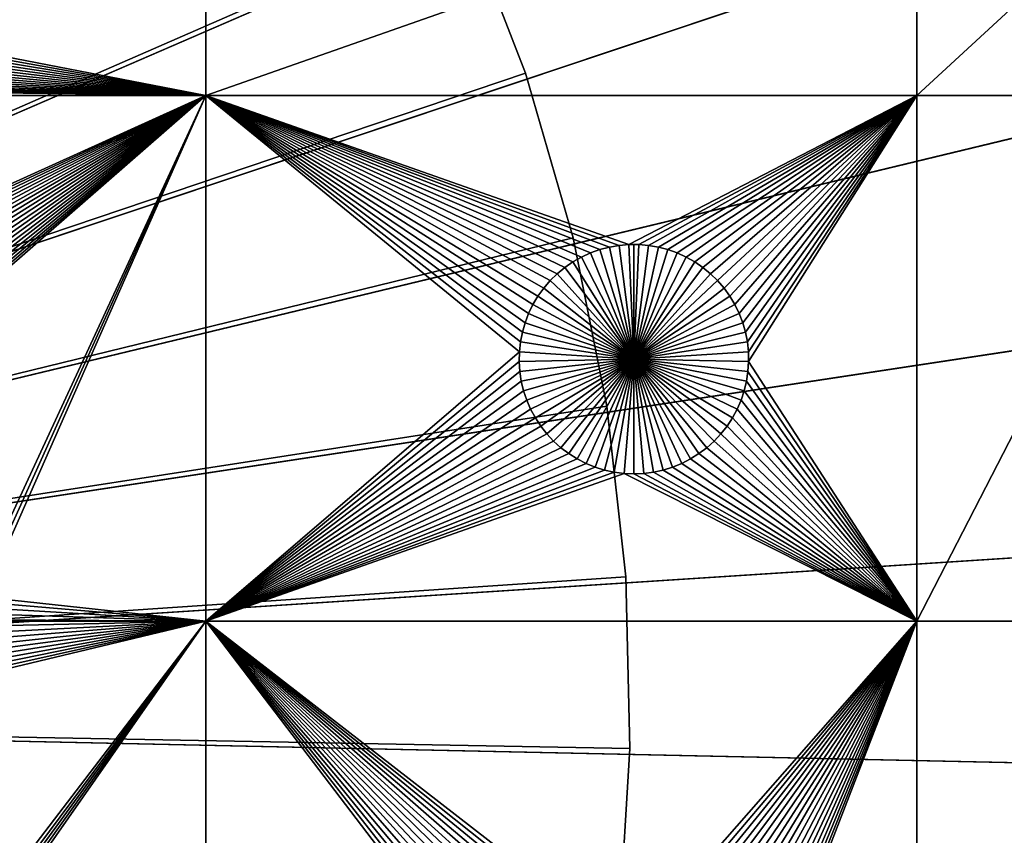
# Model space of a CAD drawing. Extents: x -150 to 150, y -150 to 150.
# Drawn here: x 40 to 69, y -4 to 20 of the extents above; entities that cross this region are included whole.
import ezdxf

# ---------------------------------------------------------------- set-up
doc = ezdxf.new("R2010")
doc.units = 0
doc.header["$MEASUREMENT"] = 0
for name, color, linetype in [('L1', 7, 'Continuous'), ('L2', 7, 'Continuous'), ('L3', 7, 'Continuous'), ('L4', 7, 'Continuous')]:
    doc.layers.add(name, color=color, linetype=linetype)

msp = doc.modelspace()

# ---------------------------------------------------------------- linework, layer by layer
at = {"layer": 'L1', "color": 250}
for points in [[(0, 0, 4.3), (50.04631, 122.685, 4.3), (39.31445, 126.5331, 4.3)], [(60.40764, 117.9287, 4.3), (50.04631, 122.685, 4.3), (0, 0, 4.3)], [(0, 0, 4.3), (70.32173, 112.2992, 4.3), (60.40764, 117.9287, 4.3)], [(0, 0, 4.3), (79.71518, 105.8383, 4.3), (70.32173, 112.2992, 4.3)], [(88.51846, 98.59377, 4.3), (79.71518, 105.8383, 4.3), (0, 0, 4.3)], [(0, 0, 4.3), (96.66637, 90.61933, 4.3), (88.51846, 98.59377, 4.3)], [(0, 0, 4.3), (104.0986, 81.97396, 4.3), (96.66637, 90.61933, 4.3)], [(110.7601, 72.72169, 4.3), (104.0986, 81.97396, 4.3), (0, 0, 4.3)], [(0, 0, 4.3), (116.6016, 62.93102, 4.3), (110.7601, 72.72169, 4.3)], [(0, 0, 4.3), (121.5798, 52.67442, 4.3), (116.6016, 62.93102, 4.3)], [(125.6579, 42.02785, 4.3), (121.5798, 52.67442, 4.3), (0, 0, 4.3)], [(0, 0, 4.3), (128.8057, 31.07011, 4.3), (125.6579, 42.02785, 4.3)], [(0, 0, 4.3), (130.9998, 19.88234, 4.3), (128.8057, 31.07011, 4.3)], [(45.65876, 25.16888, 2), (45.65876, 17.90996, 2), (33.6982, 20.22511, 2)], [(66.32403, 25.16888, 2), (66.32403, 17.90996, 2), (45.65876, 17.90996, 2)], [(66.32403, 25.16888, 2), (45.65876, 17.90996, 2), (45.65876, 25.16888, 2)], [(74.19402, 25.16888, 2), (74.19402, 17.90996, 2), (66.32403, 17.90996, 2)], [(74.19402, 25.16888, 2), (66.32403, 17.90996, 2), (66.32403, 25.16888, 2)], [(45.65876, 17.90996, 2), (33.69065, 19.87443, 2), (33.70197, 20.04961, 2)], [(45.65876, 17.90996, 2), (33.70197, 20.04961, 2), (33.6982, 20.22511, 2)], [(132.224, 8.547369, 4.3), (130.9998, 19.88234, 4.3), (0, 0, 4.3)], [(45.65876, 17.90996, 2), (33.66431, 19.70087, 2), (33.69065, 19.87443, 2)], [(45.65876, 17.90996, 2), (33.56747, 19.36375, 2), (33.62315, 19.53023, 2)], [(33.62315, 19.53023, 2), (33.66431, 19.70087, 2), (45.65876, 17.90996, 2)], [(45.65876, 17.90996, 2), (33.4143, 19.04819, 2), (33.49768, 19.20267, 2)], [(33.49768, 19.20267, 2), (33.56747, 19.36375, 2), (45.65876, 17.90996, 2)], [(33.20936, 18.76353, 2), (33.31796, 18.90145, 2), (45.65876, 17.90996, 2)], [(45.65876, 17.90996, 2), (33.31796, 18.90145, 2), (33.4143, 19.04819, 2)], [(45.65876, 17.90996, 2), (32.95868, 18.51819, 2), (33.0893, 18.63546, 2)], [(45.65876, 17.90996, 2), (33.0893, 18.63546, 2), (33.20936, 18.76353, 2)], [(45.65876, 17.90996, 2), (32.51344, 18.23938, 2), (32.66967, 18.31941, 2)], [(45.65876, 17.90996, 2), (32.66967, 18.31941, 2), (32.81846, 18.41258, 2)], [(32.81846, 18.41258, 2), (32.95868, 18.51819, 2), (45.65876, 17.90996, 2)], [(31.47004, 17.90996, 2), (32.01176, 18.08351, 2), (45.65876, 17.90996, 2)], [(45.65876, 17.90996, 2), (32.01176, 18.08351, 2), (32.18326, 18.12099, 2)], [(45.65876, 17.90996, 2), (32.18326, 18.12099, 2), (32.35089, 18.17307, 2)], [(32.35089, 18.17307, 2), (32.51344, 18.23938, 2), (45.65876, 17.90996, 2)], [(36.10023, 13.58124, 2), (31.47004, 17.90996, 2), (45.65876, 17.90996, 2)], [(36.10023, 13.58124, 2), (45.65876, 17.90996, 2), (36.26996, 13.53641, 2)], [(36.26996, 13.53641, 2), (45.65876, 17.90996, 2), (36.4352, 13.47716, 2)], [(45.65876, 17.90996, 2), (36.59474, 13.40393, 2), (36.4352, 13.47716, 2)], [(45.65876, 17.90996, 2), (36.74739, 13.31725, 2), (36.59474, 13.40393, 2)], [(36.89202, 13.21777, 2), (36.74739, 13.31725, 2), (45.65876, 17.90996, 2)], [(37.02757, 13.10622, 2), (36.89202, 13.21777, 2), (45.65876, 17.90996, 2)], [(45.65876, 17.90996, 2), (37.15303, 12.98344, 2), (37.02757, 13.10622, 2)], [(45.65876, 17.90996, 2), (37.26747, 12.85032, 2), (37.15303, 12.98344, 2)], [(37.37003, 12.70786, 2), (37.26747, 12.85032, 2), (45.65876, 17.90996, 2)], [(45.65876, 17.90996, 2), (37.45998, 12.55711, 2), (37.37003, 12.70786, 2)], [(45.65876, 17.90996, 2), (37.53663, 12.39918, 2), (37.45998, 12.55711, 2)], [(37.59942, 12.23526, 2), (37.53663, 12.39918, 2), (45.65876, 17.90996, 2)], [(39.02885, 3.616828, 2), (37.56979, 10.85838, 2), (45.65876, 17.90996, 2)], [(45.65876, 17.90996, 2), (37.56979, 10.85838, 2), (37.62547, 11.02486, 2)], [(45.65876, 17.90996, 2), (37.64789, 12.06654, 2), (37.59942, 12.23526, 2)], [(45.65876, 17.90996, 2), (37.62547, 11.02486, 2), (37.66663, 11.19551, 2)], [(45.65876, 17.90996, 2), (37.68167, 11.89427, 2), (37.64789, 12.06654, 2)], [(37.66663, 11.19551, 2), (37.69298, 11.36906, 2), (45.65876, 17.90996, 2)], [(37.70052, 11.71974, 2), (37.68167, 11.89427, 2), (45.65876, 17.90996, 2)], [(45.65876, 17.90996, 2), (37.69298, 11.36906, 2), (37.7043, 11.54424, 2)], [(45.65876, 17.90996, 2), (37.7043, 11.54424, 2), (37.70052, 11.71974, 2)], [(45.65876, 17.90996, 2), (39.13142, 3.474367, 2), (39.02885, 3.616828, 2)], [(45.65876, 17.90996, 2), (39.22136, 3.323617, 2), (39.13142, 3.474367, 2)], [(45.65876, 2.626644, 2), (39.22136, 3.323617, 2), (45.65876, 17.90996, 2)], [(55.67017, 12.5265, 2), (55.48307, 12.30886, 2), (45.65876, 17.90996, 2)], [(57.39145, 13.50388, 2), (57.11395, 13.43059, 2), (45.65876, 17.90996, 2)], [(55.043, 11.57127, 2), (54.94034, 11.30325, 2), (45.65876, 17.90996, 2)], [(45.65876, 17.90996, 2), (54.94034, 11.30325, 2), (54.86109, 11.0274, 2)], [(54.86109, 11.0274, 2), (54.80586, 10.74576, 2), (45.65876, 17.90996, 2)], [(45.65876, 17.90996, 2), (54.80586, 10.74576, 2), (54.77504, 10.46041, 2)], [(45.65876, 17.90996, 2), (54.77504, 10.46041, 2), (45.65876, 2.626644, 2)], [(55.48307, 12.30886, 2), (55.31538, 12.07594, 2), (45.65876, 17.90996, 2)], [(45.65876, 17.90996, 2), (55.31538, 12.07594, 2), (55.16832, 11.82947, 2)], [(45.65876, 17.90996, 2), (55.16832, 11.82947, 2), (55.043, 11.57127, 2)], [(66.32403, 17.90996, 2), (57.96015, 13.57772, 2), (45.65876, 17.90996, 2)], [(45.65876, 17.90996, 2), (57.96015, 13.57772, 2), (57.67421, 13.55304, 2)], [(45.65876, 17.90996, 2), (57.67421, 13.55304, 2), (57.39145, 13.50388, 2)], [(57.11395, 13.43059, 2), (56.84379, 13.33372, 2), (45.65876, 17.90996, 2)], [(45.65876, 17.90996, 2), (56.84379, 13.33372, 2), (56.58295, 13.21399, 2)], [(45.65876, 17.90996, 2), (56.58295, 13.21399, 2), (56.33337, 13.07227, 2)], [(56.33337, 13.07227, 2), (56.0969, 12.90962, 2), (45.65876, 17.90996, 2)], [(45.65876, 17.90996, 2), (56.0969, 12.90962, 2), (55.87529, 12.72725, 2)], [(45.65876, 17.90996, 2), (55.87529, 12.72725, 2), (55.67017, 12.5265, 2)], [(66.32403, 17.90996, 2), (58.24716, 13.57772, 2), (57.96015, 13.57772, 2)], [(58.53311, 13.55304, 2), (58.24716, 13.57772, 2), (66.32403, 17.90996, 2)], [(66.32403, 17.90996, 2), (58.81587, 13.50388, 2), (58.53311, 13.55304, 2)], [(66.32403, 17.90996, 2), (59.09336, 13.43059, 2), (58.81587, 13.50388, 2)], [(59.36353, 13.33372, 2), (59.09336, 13.43059, 2), (66.32403, 17.90996, 2)], [(66.32403, 17.90996, 2), (59.62436, 13.21399, 2), (59.36353, 13.33372, 2)], [(66.32403, 17.90996, 2), (59.87394, 13.07227, 2), (59.62436, 13.21399, 2)], [(60.11041, 12.90962, 2), (59.87394, 13.07227, 2), (66.32403, 17.90996, 2)], [(60.11041, 12.90962, 2), (66.32403, 17.90996, 2), (60.33203, 12.72725, 2)], [(60.33203, 12.72725, 2), (66.32403, 17.90996, 2), (60.53714, 12.5265, 2)], [(66.32403, 17.90996, 2), (60.72424, 12.30886, 2), (60.53714, 12.5265, 2)], [(66.32403, 17.90996, 2), (60.89194, 12.07594, 2), (60.72424, 12.30886, 2)], [(61.03899, 11.82947, 2), (60.89194, 12.07594, 2), (66.32403, 17.90996, 2)], [(66.32403, 17.90996, 2), (61.16432, 11.57127, 2), (61.03899, 11.82947, 2)], [(66.32403, 17.90996, 2), (61.26698, 11.30325, 2), (61.16432, 11.57127, 2)], [(66.32403, 17.90996, 2), (61.34622, 11.0274, 2), (61.26698, 11.30325, 2)], [(61.40145, 10.74576, 2), (61.34622, 11.0274, 2), (66.32403, 17.90996, 2)], [(66.32403, 17.90996, 2), (61.43227, 10.46041, 2), (61.40145, 10.74576, 2)], [(66.32403, 17.90996, 2), (61.43845, 10.17347, 2), (61.43227, 10.46041, 2)], [(66.32403, 17.90996, 2), (66.32403, 2.626644, 2), (61.43845, 10.17347, 2)], [(74.19402, 17.90996, 2), (74.19402, 2.626644, 2), (66.32403, 2.626644, 2)], [(74.19402, 17.90996, 2), (66.32403, 2.626644, 2), (66.32403, 17.90996, 2)], [(57.39145, 13.50388, 2), (57.39145, 13.50388, -3), (57.11395, 13.43059, -3)], [(57.39145, 13.50388, 2), (57.11395, 13.43059, -3), (57.11395, 13.43059, 2)], [(57.11395, 13.43059, -3), (57.39145, 13.50388, -3), (58.10366, 10.24524, -3)], [(57.67421, 13.55304, 2), (57.67421, 13.55304, -3), (57.39145, 13.50388, -3)], [(57.67421, 13.55304, 2), (57.39145, 13.50388, -3), (57.39145, 13.50388, 2)], [(58.10366, 10.24524, -3), (57.39145, 13.50388, -3), (57.67421, 13.55304, -3)], [(57.96015, 13.57772, 2), (57.96015, 13.57772, -3), (57.67421, 13.55304, -3)], [(57.96015, 13.57772, 2), (57.67421, 13.55304, -3), (57.67421, 13.55304, 2)], [(58.10366, 10.24524, -3), (57.67421, 13.55304, -3), (57.96015, 13.57772, -3)], [(58.10366, 13.58081, -3), (57.96015, 13.57772, -3), (57.96015, 13.57772, 2)], [(58.24716, 13.57772, 2), (58.10366, 13.58081, -3), (57.96015, 13.57772, 2)], [(58.10366, 13.58081, -3), (58.10366, 10.24524, -3), (57.96015, 13.57772, -3)], [(58.24716, 13.57772, 2), (58.24716, 13.57772, -3), (58.10366, 13.58081, -3)], [(58.10366, 13.58081, -3), (58.24716, 13.57772, -3), (58.10366, 10.24524, -3)], [(58.24716, 13.57772, -3), (58.53311, 13.55304, -3), (58.10366, 10.24524, -3)], [(58.10366, 10.24524, -3), (58.53311, 13.55304, -3), (58.81587, 13.50388, -3)], [(58.10366, 10.24524, -3), (58.81587, 13.50388, -3), (59.09336, 13.43059, -3)], [(58.53311, 13.55304, 2), (58.53311, 13.55304, -3), (58.24716, 13.57772, -3)], [(58.53311, 13.55304, 2), (58.24716, 13.57772, -3), (58.24716, 13.57772, 2)], [(58.81587, 13.50388, 2), (58.81587, 13.50388, -3), (58.53311, 13.55304, -3)], [(58.81587, 13.50388, 2), (58.53311, 13.55304, -3), (58.53311, 13.55304, 2)], [(59.09336, 13.43059, 2), (59.09336, 13.43059, -3), (58.81587, 13.50388, -3)], [(59.09336, 13.43059, 2), (58.81587, 13.50388, -3), (58.81587, 13.50388, 2)], [(56.58295, 13.21399, 2), (56.58295, 13.21399, -3), (56.33337, 13.07227, -3)], [(56.58295, 13.21399, 2), (56.33337, 13.07227, -3), (56.33337, 13.07227, 2)], [(56.33337, 13.07227, -3), (56.58295, 13.21399, -3), (58.10366, 10.24524, -3)], [(56.84379, 13.33372, 2), (56.84379, 13.33372, -3), (56.58295, 13.21399, -3)], [(56.84379, 13.33372, 2), (56.58295, 13.21399, -3), (56.58295, 13.21399, 2)], [(58.10366, 10.24524, -3), (56.58295, 13.21399, -3), (56.84379, 13.33372, -3)], [(57.11395, 13.43059, 2), (57.11395, 13.43059, -3), (56.84379, 13.33372, -3)], [(57.11395, 13.43059, 2), (56.84379, 13.33372, -3), (56.84379, 13.33372, 2)], [(58.10366, 10.24524, -3), (56.84379, 13.33372, -3), (57.11395, 13.43059, -3)], [(59.09336, 13.43059, -3), (59.36353, 13.33372, -3), (58.10366, 10.24524, -3)], [(58.10366, 10.24524, -3), (59.36353, 13.33372, -3), (59.62436, 13.21399, -3)], [(58.10366, 10.24524, -3), (59.62436, 13.21399, -3), (59.87394, 13.07227, -3)], [(59.36353, 13.33372, 2), (59.36353, 13.33372, -3), (59.09336, 13.43059, -3)], [(59.36353, 13.33372, 2), (59.09336, 13.43059, -3), (59.09336, 13.43059, 2)], [(59.62436, 13.21399, 2), (59.62436, 13.21399, -3), (59.36353, 13.33372, -3)], [(59.62436, 13.21399, 2), (59.36353, 13.33372, -3), (59.36353, 13.33372, 2)], [(59.87394, 13.07227, 2), (59.87394, 13.07227, -3), (59.62436, 13.21399, -3)], [(59.87394, 13.07227, 2), (59.62436, 13.21399, -3), (59.62436, 13.21399, 2)], [(56.0969, 12.90962, 2), (56.0969, 12.90962, -3), (55.87529, 12.72725, -3)], [(56.0969, 12.90962, 2), (55.87529, 12.72725, -3), (55.87529, 12.72725, 2)], [(58.10366, 10.24524, -3), (55.87529, 12.72725, -3), (56.0969, 12.90962, -3)], [(56.33337, 13.07227, 2), (56.33337, 13.07227, -3), (56.0969, 12.90962, -3)], [(56.33337, 13.07227, 2), (56.0969, 12.90962, -3), (56.0969, 12.90962, 2)], [(58.10366, 10.24524, -3), (56.0969, 12.90962, -3), (56.33337, 13.07227, -3)], [(59.87394, 13.07227, -3), (60.11041, 12.90962, -3), (58.10366, 10.24524, -3)], [(58.10366, 10.24524, -3), (60.11041, 12.90962, -3), (60.33203, 12.72725, -3)], [(60.11041, 12.90962, 2), (60.11041, 12.90962, -3), (59.87394, 13.07227, -3)], [(60.11041, 12.90962, 2), (59.87394, 13.07227, -3), (59.87394, 13.07227, 2)], [(60.33203, 12.72725, 2), (60.33203, 12.72725, -3), (60.11041, 12.90962, -3)], [(60.33203, 12.72725, 2), (60.11041, 12.90962, -3), (60.11041, 12.90962, 2)], [(55.87529, 12.72725, 2), (55.87529, 12.72725, -3), (55.67017, 12.5265, -3)], [(55.87529, 12.72725, 2), (55.67017, 12.5265, -3), (55.67017, 12.5265, 2)], [(55.67017, 12.5265, -3), (55.87529, 12.72725, -3), (58.10366, 10.24524, -3)], [(58.10366, 10.24524, -3), (60.33203, 12.72725, -3), (60.53714, 12.5265, -3)], [(60.53714, 12.5265, 2), (60.53714, 12.5265, -3), (60.33203, 12.72725, -3)], [(60.53714, 12.5265, 2), (60.33203, 12.72725, -3), (60.33203, 12.72725, 2)], [(55.48307, 12.30886, 2), (55.48307, 12.30886, -3), (55.31538, 12.07594, -3)], [(55.48307, 12.30886, 2), (55.31538, 12.07594, -3), (55.31538, 12.07594, 2)], [(58.10366, 10.24524, -3), (55.31538, 12.07594, -3), (55.48307, 12.30886, -3)], [(55.67017, 12.5265, 2), (55.67017, 12.5265, -3), (55.48307, 12.30886, -3)], [(55.67017, 12.5265, 2), (55.48307, 12.30886, -3), (55.48307, 12.30886, 2)], [(58.10366, 10.24524, -3), (55.48307, 12.30886, -3), (55.67017, 12.5265, -3)], [(60.53714, 12.5265, -3), (60.72424, 12.30886, -3), (58.10366, 10.24524, -3)], [(58.10366, 10.24524, -3), (60.72424, 12.30886, -3), (60.89194, 12.07594, -3)], [(60.72424, 12.30886, 2), (60.72424, 12.30886, -3), (60.53714, 12.5265, -3)], [(60.72424, 12.30886, 2), (60.53714, 12.5265, -3), (60.53714, 12.5265, 2)], [(60.89194, 12.07594, 2), (60.89194, 12.07594, -3), (60.72424, 12.30886, -3)], [(60.89194, 12.07594, 2), (60.72424, 12.30886, -3), (60.72424, 12.30886, 2)], [(55.31538, 12.07594, 2), (55.31538, 12.07594, -3), (55.16832, 11.82947, -3)], [(55.31538, 12.07594, 2), (55.16832, 11.82947, -3), (55.16832, 11.82947, 2)], [(55.16832, 11.82947, -3), (55.31538, 12.07594, -3), (58.10366, 10.24524, -3)], [(58.10366, 10.24524, -3), (60.89194, 12.07594, -3), (61.03899, 11.82947, -3)], [(61.03899, 11.82947, 2), (61.03899, 11.82947, -3), (60.89194, 12.07594, -3)], [(61.03899, 11.82947, 2), (60.89194, 12.07594, -3), (60.89194, 12.07594, 2)], [(55.16832, 11.82947, 2), (55.16832, 11.82947, -3), (55.043, 11.57127, -3)], [(55.16832, 11.82947, 2), (55.043, 11.57127, -3), (55.043, 11.57127, 2)], [(58.10366, 10.24524, -3), (55.043, 11.57127, -3), (55.16832, 11.82947, -3)], [(61.03899, 11.82947, -3), (61.16432, 11.57127, -3), (58.10366, 10.24524, -3)], [(61.16432, 11.57127, 2), (61.16432, 11.57127, -3), (61.03899, 11.82947, -3)], [(61.16432, 11.57127, 2), (61.03899, 11.82947, -3), (61.03899, 11.82947, 2)], [(55.043, 11.57127, 2), (55.043, 11.57127, -3), (54.94034, 11.30325, -3)], [(55.043, 11.57127, 2), (54.94034, 11.30325, -3), (54.94034, 11.30325, 2)], [(58.10366, 10.24524, -3), (54.94034, 11.30325, -3), (55.043, 11.57127, -3)], [(58.10366, 10.24524, -3), (61.16432, 11.57127, -3), (61.26698, 11.30325, -3)], [(61.26698, 11.30325, 2), (61.26698, 11.30325, -3), (61.16432, 11.57127, -3)], [(61.26698, 11.30325, 2), (61.16432, 11.57127, -3), (61.16432, 11.57127, 2)], [(54.94034, 11.30325, 2), (54.94034, 11.30325, -3), (54.86109, 11.0274, -3)], [(54.94034, 11.30325, 2), (54.86109, 11.0274, -3), (54.86109, 11.0274, 2)], [(54.86109, 11.0274, -3), (54.94034, 11.30325, -3), (58.10366, 10.24524, -3)], [(58.10366, 10.24524, -3), (61.26698, 11.30325, -3), (61.34622, 11.0274, -3)], [(61.34622, 11.0274, 2), (61.34622, 11.0274, -3), (61.26698, 11.30325, -3)], [(61.34622, 11.0274, 2), (61.26698, 11.30325, -3), (61.26698, 11.30325, 2)], [(54.86109, 11.0274, 2), (54.86109, 11.0274, -3), (54.80586, 10.74576, -3)], [(54.86109, 11.0274, 2), (54.80586, 10.74576, -3), (54.80586, 10.74576, 2)], [(58.10366, 10.24524, -3), (54.80586, 10.74576, -3), (54.86109, 11.0274, -3)], [(61.34622, 11.0274, -3), (61.40145, 10.74576, -3), (58.10366, 10.24524, -3)], [(61.40145, 10.74576, 2), (61.40145, 10.74576, -3), (61.34622, 11.0274, -3)], [(61.40145, 10.74576, 2), (61.34622, 11.0274, -3), (61.34622, 11.0274, 2)], [(54.80586, 10.74576, 2), (54.80586, 10.74576, -3), (54.77504, 10.46041, -3)], [(54.80586, 10.74576, 2), (54.77504, 10.46041, -3), (54.77504, 10.46041, 2)], [(58.10366, 10.24524, -3), (54.77504, 10.46041, -3), (54.80586, 10.74576, -3)], [(58.10366, 10.24524, -3), (61.40145, 10.74576, -3), (61.43227, 10.46041, -3)], [(61.43227, 10.46041, 2), (61.43227, 10.46041, -3), (61.40145, 10.74576, -3)], [(61.43227, 10.46041, 2), (61.40145, 10.74576, -3), (61.40145, 10.74576, 2)], [(45.65876, 2.626644, 2), (54.77504, 10.46041, 2), (54.76887, 10.17347, 2)], [(54.77504, 10.46041, 2), (54.77504, 10.46041, -3), (54.76887, 10.17347, -3)], [(54.77504, 10.46041, 2), (54.76887, 10.17347, -3), (54.76887, 10.17347, 2)], [(54.76887, 10.17347, -3), (54.77504, 10.46041, -3), (58.10366, 10.24524, -3)], [(58.10366, 10.24524, -3), (61.43227, 10.46041, -3), (61.43845, 10.17347, -3)], [(61.43845, 10.17347, 2), (61.43845, 10.17347, -3), (61.43227, 10.46041, -3)], [(61.43845, 10.17347, 2), (61.43227, 10.46041, -3), (61.43227, 10.46041, 2)], [(45.65876, 2.626644, 2), (54.76887, 10.17347, 2), (54.78738, 9.887065, 2)], [(58.10366, 10.24524, -3), (54.78738, 9.887065, -3), (54.76887, 10.17347, -3)], [(54.76887, 10.17347, 2), (54.76887, 10.17347, -3), (54.78738, 9.887065, -3)], [(54.76887, 10.17347, 2), (54.78738, 9.887065, -3), (54.78738, 9.887065, 2)], [(58.10366, 10.24524, -3), (54.83045, 9.603309, -3), (54.78738, 9.887065, -3)], [(54.89775, 9.324304, -3), (54.83045, 9.603309, -3), (58.10366, 10.24524, -3)], [(58.10366, 10.24524, -3), (54.98878, 9.052117, -3), (54.89775, 9.324304, -3)], [(58.10366, 10.24524, -3), (55.10288, 8.788764, -3), (54.98878, 9.052117, -3)], [(55.2392, 8.536195, -3), (55.10288, 8.788764, -3), (58.10366, 10.24524, -3)], [(58.10366, 10.24524, -3), (55.39672, 8.296279, -3), (55.2392, 8.536195, -3)], [(58.10366, 10.24524, -3), (55.57428, 8.070792, -3), (55.39672, 8.296279, -3)], [(55.77057, 7.861405, -3), (55.57428, 8.070792, -3), (58.10366, 10.24524, -3)], [(58.10366, 10.24524, -3), (55.98413, 7.669665, -3), (55.77057, 7.861405, -3)], [(58.10366, 10.24524, -3), (56.21339, 7.496995, -3), (55.98413, 7.669665, -3)], [(56.45664, 7.344672, -3), (56.21339, 7.496995, -3), (58.10366, 10.24524, -3)], [(58.10366, 10.24524, -3), (56.71208, 7.213824, -3), (56.45664, 7.344672, -3)], [(58.10366, 10.24524, -3), (56.97783, 7.105419, -3), (56.71208, 7.213824, -3)], [(57.25191, 7.020261, -3), (56.97783, 7.105419, -3), (58.10366, 10.24524, -3)], [(58.10366, 10.24524, -3), (57.5323, 6.958979, -3), (57.25191, 7.020261, -3)], [(58.10366, 10.24524, -3), (57.81692, 6.922027, -3), (57.5323, 6.958979, -3)], [(58.10366, 6.909679, -3), (57.81692, 6.922027, -3), (58.10366, 10.24524, -3)], [(58.9554, 7.020261, -3), (58.67502, 6.958979, -3), (58.10366, 10.24524, -3)], [(58.10366, 10.24524, -3), (58.67502, 6.958979, -3), (58.3904, 6.922027, -3)], [(58.10366, 10.24524, -3), (58.3904, 6.922027, -3), (58.10366, 6.909679, -3)], [(59.75068, 7.344672, -3), (59.49523, 7.213824, -3), (58.10366, 10.24524, -3)], [(58.10366, 10.24524, -3), (59.49523, 7.213824, -3), (59.22949, 7.105419, -3)], [(58.10366, 10.24524, -3), (59.22949, 7.105419, -3), (58.9554, 7.020261, -3)], [(60.43674, 7.861405, -3), (60.22318, 7.669665, -3), (58.10366, 10.24524, -3)], [(58.10366, 10.24524, -3), (60.22318, 7.669665, -3), (59.99393, 7.496995, -3)], [(58.10366, 10.24524, -3), (59.99393, 7.496995, -3), (59.75068, 7.344672, -3)], [(60.96812, 8.536195, -3), (60.8106, 8.296279, -3), (58.10366, 10.24524, -3)], [(58.10366, 10.24524, -3), (60.8106, 8.296279, -3), (60.63303, 8.070792, -3)], [(58.10366, 10.24524, -3), (60.63303, 8.070792, -3), (60.43674, 7.861405, -3)], [(61.30956, 9.324304, -3), (61.21853, 9.052117, -3), (58.10366, 10.24524, -3)], [(58.10366, 10.24524, -3), (61.21853, 9.052117, -3), (61.10443, 8.788764, -3)], [(58.10366, 10.24524, -3), (61.10443, 8.788764, -3), (60.96812, 8.536195, -3)], [(61.43845, 10.17347, -3), (61.41993, 9.887065, -3), (58.10366, 10.24524, -3)], [(58.10366, 10.24524, -3), (61.41993, 9.887065, -3), (61.37687, 9.603309, -3)], [(58.10366, 10.24524, -3), (61.37687, 9.603309, -3), (61.30956, 9.324304, -3)], [(66.32403, 2.626644, 2), (61.41993, 9.887065, 2), (61.43845, 10.17347, 2)], [(61.41993, 9.887065, 2), (61.41993, 9.887065, -3), (61.43845, 10.17347, -3)], [(61.41993, 9.887065, 2), (61.43845, 10.17347, -3), (61.43845, 10.17347, 2)], [(54.83045, 9.603309, 2), (45.65876, 2.626644, 2), (54.78738, 9.887065, 2)], [(54.78738, 9.887065, 2), (54.78738, 9.887065, -3), (54.83045, 9.603309, -3)], [(54.78738, 9.887065, 2), (54.83045, 9.603309, -3), (54.83045, 9.603309, 2)], [(61.37687, 9.603309, 2), (61.41993, 9.887065, 2), (66.32403, 2.626644, 2)], [(61.37687, 9.603309, 2), (61.37687, 9.603309, -3), (61.41993, 9.887065, -3)], [(61.37687, 9.603309, 2), (61.41993, 9.887065, -3), (61.41993, 9.887065, 2)], [(54.89775, 9.324304, 2), (45.65876, 2.626644, 2), (54.83045, 9.603309, 2)], [(54.83045, 9.603309, 2), (54.83045, 9.603309, -3), (54.89775, 9.324304, -3)], [(54.83045, 9.603309, 2), (54.89775, 9.324304, -3), (54.89775, 9.324304, 2)], [(66.32403, 2.626644, 2), (61.30956, 9.324304, 2), (61.37687, 9.603309, 2)], [(61.30956, 9.324304, 2), (61.30956, 9.324304, -3), (61.37687, 9.603309, -3)], [(61.30956, 9.324304, 2), (61.37687, 9.603309, -3), (61.37687, 9.603309, 2)], [(54.89775, 9.324304, 2), (54.98878, 9.052117, 2), (45.65876, 2.626644, 2)], [(54.89775, 9.324304, 2), (54.89775, 9.324304, -3), (54.98878, 9.052117, -3)], [(54.89775, 9.324304, 2), (54.98878, 9.052117, -3), (54.98878, 9.052117, 2)], [(66.32403, 2.626644, 2), (61.21853, 9.052117, 2), (61.30956, 9.324304, 2)], [(61.21853, 9.052117, 2), (61.21853, 9.052117, -3), (61.30956, 9.324304, -3)], [(61.21853, 9.052117, 2), (61.30956, 9.324304, -3), (61.30956, 9.324304, 2)], [(45.65876, 2.626644, 2), (54.98878, 9.052117, 2), (55.10288, 8.788764, 2)], [(54.98878, 9.052117, 2), (54.98878, 9.052117, -3), (55.10288, 8.788764, -3)], [(54.98878, 9.052117, 2), (55.10288, 8.788764, -3), (55.10288, 8.788764, 2)], [(61.10443, 8.788764, 2), (61.21853, 9.052117, 2), (66.32403, 2.626644, 2)], [(61.10443, 8.788764, 2), (61.10443, 8.788764, -3), (61.21853, 9.052117, -3)], [(61.10443, 8.788764, 2), (61.21853, 9.052117, -3), (61.21853, 9.052117, 2)], [(45.65876, 2.626644, 2), (55.10288, 8.788764, 2), (55.2392, 8.536195, 2)], [(55.10288, 8.788764, 2), (55.10288, 8.788764, -3), (55.2392, 8.536195, -3)], [(55.10288, 8.788764, 2), (55.2392, 8.536195, -3), (55.2392, 8.536195, 2)], [(60.96812, 8.536195, 2), (61.10443, 8.788764, 2), (66.32403, 2.626644, 2)], [(60.96812, 8.536195, 2), (60.96812, 8.536195, -3), (61.10443, 8.788764, -3)], [(60.96812, 8.536195, 2), (61.10443, 8.788764, -3), (61.10443, 8.788764, 2)], [(0, 0, 4.3), (132.4693, -2.850883, 4.3), (132.224, 8.547369, 4.3)], [(55.2392, 8.536195, 2), (55.39672, 8.296279, 2), (45.65876, 2.626644, 2)], [(55.2392, 8.536195, 2), (55.2392, 8.536195, -3), (55.39672, 8.296279, -3)], [(55.2392, 8.536195, 2), (55.39672, 8.296279, -3), (55.39672, 8.296279, 2)], [(66.32403, 2.626644, 2), (60.8106, 8.296279, 2), (60.96812, 8.536195, 2)], [(60.8106, 8.296279, 2), (60.8106, 8.296279, -3), (60.96812, 8.536195, -3)], [(60.8106, 8.296279, 2), (60.96812, 8.536195, -3), (60.96812, 8.536195, 2)], [(45.65876, 2.626644, 2), (55.39672, 8.296279, 2), (55.57428, 8.070792, 2)], [(45.65876, 2.626644, 2), (55.57428, 8.070792, 2), (55.77057, 7.861405, 2)], [(55.39672, 8.296279, 2), (55.39672, 8.296279, -3), (55.57428, 8.070792, -3)], [(55.39672, 8.296279, 2), (55.57428, 8.070792, -3), (55.57428, 8.070792, 2)], [(55.57428, 8.070792, 2), (55.57428, 8.070792, -3), (55.77057, 7.861405, -3)], [(55.57428, 8.070792, 2), (55.77057, 7.861405, -3), (55.77057, 7.861405, 2)], [(60.43674, 7.861405, 2), (60.63303, 8.070792, 2), (66.32403, 2.626644, 2)], [(60.43674, 7.861405, 2), (60.43674, 7.861405, -3), (60.63303, 8.070792, -3)], [(60.43674, 7.861405, 2), (60.63303, 8.070792, -3), (60.63303, 8.070792, 2)], [(66.32403, 2.626644, 2), (60.63303, 8.070792, 2), (60.8106, 8.296279, 2)], [(60.63303, 8.070792, 2), (60.63303, 8.070792, -3), (60.8106, 8.296279, -3)], [(60.63303, 8.070792, 2), (60.8106, 8.296279, -3), (60.8106, 8.296279, 2)], [(55.77057, 7.861405, 2), (55.98413, 7.669665, 2), (45.65876, 2.626644, 2)], [(55.77057, 7.861405, 2), (55.77057, 7.861405, -3), (55.98413, 7.669665, -3)], [(55.77057, 7.861405, 2), (55.98413, 7.669665, -3), (55.98413, 7.669665, 2)], [(66.32403, 2.626644, 2), (60.22318, 7.669665, 2), (60.43674, 7.861405, 2)], [(60.22318, 7.669665, 2), (60.22318, 7.669665, -3), (60.43674, 7.861405, -3)], [(60.22318, 7.669665, 2), (60.43674, 7.861405, -3), (60.43674, 7.861405, 2)], [(45.65876, 2.626644, 2), (55.98413, 7.669665, 2), (56.21339, 7.496995, 2)], [(45.65876, 2.626644, 2), (56.21339, 7.496995, 2), (56.45664, 7.344672, 2)], [(55.98413, 7.669665, 2), (55.98413, 7.669665, -3), (56.21339, 7.496995, -3)], [(55.98413, 7.669665, 2), (56.21339, 7.496995, -3), (56.21339, 7.496995, 2)], [(56.21339, 7.496995, 2), (56.21339, 7.496995, -3), (56.45664, 7.344672, -3)], [(56.21339, 7.496995, 2), (56.45664, 7.344672, -3), (56.45664, 7.344672, 2)], [(66.32403, 2.626644, 2), (59.75068, 7.344672, 2), (59.99393, 7.496995, 2)], [(59.75068, 7.344672, 2), (59.75068, 7.344672, -3), (59.99393, 7.496995, -3)], [(59.75068, 7.344672, 2), (59.99393, 7.496995, -3), (59.99393, 7.496995, 2)], [(59.99393, 7.496995, 2), (60.22318, 7.669665, 2), (66.32403, 2.626644, 2)], [(59.99393, 7.496995, 2), (59.99393, 7.496995, -3), (60.22318, 7.669665, -3)], [(59.99393, 7.496995, 2), (60.22318, 7.669665, -3), (60.22318, 7.669665, 2)], [(56.45664, 7.344672, 2), (56.71208, 7.213824, 2), (45.65876, 2.626644, 2)], [(45.65876, 2.626644, 2), (56.71208, 7.213824, 2), (56.97783, 7.105419, 2)], [(56.45664, 7.344672, 2), (56.45664, 7.344672, -3), (56.71208, 7.213824, -3)], [(56.45664, 7.344672, 2), (56.71208, 7.213824, -3), (56.71208, 7.213824, 2)], [(56.71208, 7.213824, 2), (56.71208, 7.213824, -3), (56.97783, 7.105419, -3)], [(56.71208, 7.213824, 2), (56.97783, 7.105419, -3), (56.97783, 7.105419, 2)], [(59.22949, 7.105419, 2), (59.49523, 7.213824, 2), (66.32403, 2.626644, 2)], [(59.22949, 7.105419, 2), (59.22949, 7.105419, -3), (59.49523, 7.213824, -3)], [(59.22949, 7.105419, 2), (59.49523, 7.213824, -3), (59.49523, 7.213824, 2)], [(66.32403, 2.626644, 2), (59.49523, 7.213824, 2), (59.75068, 7.344672, 2)], [(59.49523, 7.213824, 2), (59.49523, 7.213824, -3), (59.75068, 7.344672, -3)], [(59.49523, 7.213824, 2), (59.75068, 7.344672, -3), (59.75068, 7.344672, 2)], [(45.65876, 2.626644, 2), (56.97783, 7.105419, 2), (57.25191, 7.020261, 2)], [(57.25191, 7.020261, 2), (57.5323, 6.958979, 2), (45.65876, 2.626644, 2)], [(45.65876, 2.626644, 2), (57.5323, 6.958979, 2), (57.81692, 6.922027, 2)], [(45.65876, 2.626644, 2), (57.81692, 6.922027, 2), (66.32403, 2.626644, 2)], [(56.97783, 7.105419, 2), (56.97783, 7.105419, -3), (57.25191, 7.020261, -3)], [(56.97783, 7.105419, 2), (57.25191, 7.020261, -3), (57.25191, 7.020261, 2)], [(57.25191, 7.020261, 2), (57.25191, 7.020261, -3), (57.5323, 6.958979, -3)], [(57.25191, 7.020261, 2), (57.5323, 6.958979, -3), (57.5323, 6.958979, 2)], [(57.5323, 6.958979, 2), (57.5323, 6.958979, -3), (57.81692, 6.922027, -3)], [(57.5323, 6.958979, 2), (57.81692, 6.922027, -3), (57.81692, 6.922027, 2)], [(66.32403, 2.626644, 2), (57.81692, 6.922027, 2), (58.10366, 6.909679, 2)], [(57.81692, 6.922027, 2), (57.81692, 6.922027, -3), (58.10366, 6.909679, -3)], [(57.81692, 6.922027, 2), (58.10366, 6.909679, -3), (58.10366, 6.909679, 2)], [(66.32403, 2.626644, 2), (58.10366, 6.909679, 2), (58.3904, 6.922027, 2)], [(58.10366, 6.909679, 2), (58.10366, 6.909679, -3), (58.3904, 6.922027, -3)], [(58.10366, 6.909679, 2), (58.3904, 6.922027, -3), (58.3904, 6.922027, 2)], [(58.3904, 6.922027, 2), (58.67502, 6.958979, 2), (66.32403, 2.626644, 2)], [(58.3904, 6.922027, 2), (58.3904, 6.922027, -3), (58.67502, 6.958979, -3)], [(58.3904, 6.922027, 2), (58.67502, 6.958979, -3), (58.67502, 6.958979, 2)], [(66.32403, 2.626644, 2), (58.67502, 6.958979, 2), (58.9554, 7.020261, 2)], [(58.67502, 6.958979, 2), (58.67502, 6.958979, -3), (58.9554, 7.020261, -3)], [(58.67502, 6.958979, 2), (58.9554, 7.020261, -3), (58.9554, 7.020261, 2)], [(66.32403, 2.626644, 2), (58.9554, 7.020261, 2), (59.22949, 7.105419, 2)], [(58.9554, 7.020261, 2), (58.9554, 7.020261, -3), (59.22949, 7.105419, -3)], [(58.9554, 7.020261, 2), (59.22949, 7.105419, -3), (59.22949, 7.105419, 2)], [(45.65876, 2.626644, 2), (39.29801, 3.165692, 2), (39.22136, 3.323617, 2)], [(39.3608, 3.001763, 2), (39.29801, 3.165692, 2), (45.65876, 2.626644, 2)], [(45.65876, 2.626644, 2), (39.40927, 2.833043, 2), (39.3608, 3.001763, 2)], [(38.77057, -6.379681, 2), (45.65876, 2.626644, 2), (38.81904, -6.548401, 2)], [(38.77057, -6.379681, 2), (38.97306, 1.024672, 2), (45.65876, 2.626644, 2)], [(38.81904, -6.548401, 2), (45.65876, 2.626644, 2), (38.85283, -6.720664, 2)], [(45.65876, 2.626644, 2), (38.87168, -6.895192, 2), (38.85283, -6.720664, 2)], [(45.65876, 2.626644, 2), (38.87545, -7.070696, 2), (38.87168, -6.895192, 2)], [(45.65876, -15.84037, 2), (38.87545, -7.070696, 2), (45.65876, 2.626644, 2)], [(45.65876, 2.626644, 2), (38.97306, 1.024672, 2), (39.08167, 1.162588, 2)], [(45.65876, 2.626644, 2), (39.08167, 1.162588, 2), (39.17801, 1.309329, 2)], [(39.17801, 1.309329, 2), (39.26139, 1.46381, 2), (45.65876, 2.626644, 2)], [(45.65876, 2.626644, 2), (39.26139, 1.46381, 2), (39.33117, 1.624886, 2)], [(39.33117, 1.624886, 2), (39.38685, 1.791365, 2), (45.65876, 2.626644, 2)], [(45.65876, 2.626644, 2), (39.38685, 1.791365, 2), (39.42801, 1.962014, 2)], [(45.65876, 2.626644, 2), (39.44305, 2.66078, 2), (39.40927, 2.833043, 2)], [(45.65876, 2.626644, 2), (39.42801, 1.962014, 2), (39.45436, 2.13557, 2)], [(39.44792, 2.626772, 2), (39.44305, 2.66078, 2), (45.65876, 2.626644, 2)], [(45.65876, 2.626644, 2), (39.4619, 2.486252, 2), (39.44792, 2.626772, 2)], [(39.45436, 2.13557, 2), (39.46568, 2.310748, 2), (45.65876, 2.626644, 2)], [(45.65876, 2.626644, 2), (39.46568, 2.310748, 2), (39.4619, 2.486252, 2)], [(54.86109, -9.463082, 2), (45.65876, -15.84037, 2), (45.65876, 2.626644, 2)], [(54.86109, -9.463082, 2), (45.65876, 2.626644, 2), (54.94034, -9.187231, 2)], [(56.84379, -7.156762, 2), (45.65876, 2.626644, 2), (57.11395, -7.059891, 2)], [(57.11395, -7.059891, 2), (45.65876, 2.626644, 2), (57.39145, -6.986603, 2)], [(45.65876, 2.626644, 2), (56.0969, -7.580863, 2), (55.87529, -7.763237, 2)], [(55.31538, -8.414542, 2), (55.16832, -8.661013, 2), (45.65876, 2.626644, 2)], [(45.65876, 2.626644, 2), (55.16832, -8.661013, 2), (55.043, -8.919213, 2)], [(45.65876, 2.626644, 2), (55.043, -8.919213, 2), (54.94034, -9.187231, 2)], [(66.32403, 2.626644, 2), (57.96015, -6.912768, 2), (45.65876, 2.626644, 2)], [(45.65876, 2.626644, 2), (57.96015, -6.912768, 2), (57.67421, -6.93744, 2)], [(45.65876, 2.626644, 2), (57.67421, -6.93744, 2), (57.39145, -6.986603, 2)], [(56.84379, -7.156762, 2), (56.58295, -7.276499, 2), (45.65876, 2.626644, 2)], [(45.65876, 2.626644, 2), (56.58295, -7.276499, 2), (56.33337, -7.418216, 2)], [(45.65876, 2.626644, 2), (56.33337, -7.418216, 2), (56.0969, -7.580863, 2)], [(55.87529, -7.763237, 2), (55.67017, -7.963986, 2), (45.65876, 2.626644, 2)], [(45.65876, 2.626644, 2), (55.67017, -7.963986, 2), (55.48307, -8.181625, 2)], [(45.65876, 2.626644, 2), (55.48307, -8.181625, 2), (55.31538, -8.414542, 2)], [(66.32403, 2.626644, 2), (58.24716, -6.912768, 2), (57.96015, -6.912768, 2)], [(58.53311, -6.93744, 2), (58.24716, -6.912768, 2), (66.32403, 2.626644, 2)], [(66.32403, 2.626644, 2), (58.81587, -6.986603, 2), (58.53311, -6.93744, 2)], [(66.32403, 2.626644, 2), (59.09336, -7.059891, 2), (58.81587, -6.986603, 2)], [(59.36353, -7.156762, 2), (59.09336, -7.059891, 2), (66.32403, 2.626644, 2)], [(66.32403, 2.626644, 2), (59.62436, -7.276499, 2), (59.36353, -7.156762, 2)], [(66.32403, 2.626644, 2), (59.87394, -7.418216, 2), (59.62436, -7.276499, 2)], [(60.11041, -7.580863, 2), (59.87394, -7.418216, 2), (66.32403, 2.626644, 2)], [(66.32403, 2.626644, 2), (60.33203, -7.763237, 2), (60.11041, -7.580863, 2)], [(66.32403, 2.626644, 2), (60.53714, -7.963986, 2), (60.33203, -7.763237, 2)], [(60.72424, -8.181625, 2), (60.53714, -7.963986, 2), (66.32403, 2.626644, 2)], [(66.32403, 2.626644, 2), (60.89194, -8.414542, 2), (60.72424, -8.181625, 2)], [(66.32403, 2.626644, 2), (61.03899, -8.661013, 2), (60.89194, -8.414542, 2)], [(61.16432, -8.919213, 2), (61.03899, -8.661013, 2), (66.32403, 2.626644, 2)], [(66.32403, 2.626644, 2), (61.26698, -9.187231, 2), (61.16432, -8.919213, 2)], [(66.32403, 2.626644, 2), (61.34622, -9.463082, 2), (61.26698, -9.187231, 2)], [(61.40145, -9.744723, 2), (61.34622, -9.463082, 2), (66.32403, 2.626644, 2)], [(66.32403, 2.626644, 2), (61.43227, -10.03007, 2), (61.40145, -9.744723, 2)], [(66.32403, 2.626644, 2), (66.32403, -15.84037, 2), (61.43227, -10.03007, 2)], [(74.19402, 2.626644, 2), (74.19402, -15.84037, 2), (66.32403, -15.84037, 2)], [(74.19402, 2.626644, 2), (66.32403, -15.84037, 2), (66.32403, 2.626644, 2)], [(130.0231, -25.49983, 4.3), (131.7339, -14.22803, 4.3), (0, 0, 4.3)], [(0, 0, 4.3), (131.7339, -14.22803, 4.3), (132.4693, -2.850883, 4.3)], [(119.2011, -57.85629, 4.3), (123.7334, -47.39502, 4.3), (0, 0, 4.3)], [(0, 0, 4.3), (123.7334, -47.39502, 4.3), (127.3497, -36.58285, 4.3)], [(0, 0, 4.3), (127.3497, -36.58285, 4.3), (130.0231, -25.49983, 4.3)], [(100.4755, -86.37661, 4.3), (107.5289, -77.4195, 4.3), (0, 0, 4.3)], [(0, 0, 4.3), (107.5289, -77.4195, 4.3), (113.7862, -67.88921, 4.3)], [(0, 0, 4.3), (113.7862, -67.88921, 4.3), (119.2011, -57.85629, 4.3)], [(75.08798, -109.1698, 4.3), (84.19478, -102.3107, 4.3), (0, 0, 4.3)], [(0, 0, 4.3), (84.19478, -102.3107, 4.3), (92.67823, -94.69423, 4.3)], [(0, 0, 4.3), (92.67823, -94.69423, 4.3), (100.4755, -86.37661, 4.3)], [(44.72179, -124.7245, 4.3), (55.27815, -120.4183, 4.3), (0, 0, 4.3)], [(0, 0, 4.3), (55.27815, -120.4183, 4.3), (65.42526, -115.2206, 4.3)], [(0, 0, 4.3), (65.42526, -115.2206, 4.3), (75.08798, -109.1698, 4.3)], [(0, 0, 4.3), (33.83431, -128.1073, 4.3), (44.72179, -124.7245, 4.3)]]:
    msp.add_3dface(points, dxfattribs=at)
at = {"layer": 'L2', "color": 250}
for points in [[(0, 0, 15.5), (38.61979, 43.27253, 15.5), (42.19674, 39.7924, 15.5)], [(42.19674, 39.7924, 17.3825), (38.61979, 43.27253, 17.3825), (0, 0, 17.3825)], [(0, 0, 15.5), (42.19674, 39.7924, 15.5), (45.46128, 36.01766, 15.5)], [(0, 0, 17.3825), (45.46128, 36.01766, 17.3825), (42.19674, 39.7924, 17.3825)], [(45.46128, 36.01766, 15.5), (48.38924, 31.97626, 15.5), (0, 0, 15.5)], [(0, 0, 17.3825), (48.38924, 31.97626, 17.3825), (45.46128, 36.01766, 17.3825)], [(0, 0, 15.5), (48.38924, 31.97626, 15.5), (50.95895, 27.69812, 15.5)], [(50.95895, 27.69812, 17.3825), (48.38924, 31.97626, 17.3825), (0, 0, 17.3825)], [(0, 0, 15.5), (50.95895, 27.69812, 15.5), (53.15137, 23.21491, 15.5)], [(0, 0, 17.3825), (53.15137, 23.21491, 17.3825), (50.95895, 27.69812, 17.3825)], [(53.15137, 23.21491, 15.5), (54.95028, 18.55983, 15.5), (0, 0, 15.5)], [(0, 0, 17.3825), (54.95028, 18.55983, 17.3825), (53.15137, 23.21491, 17.3825)], [(54.95028, 18.55983, 17.3825), (54.95028, 18.55983, 15.5), (53.15137, 23.21491, 15.5)], [(54.95028, 18.55983, 17.3825), (53.15137, 23.21491, 15.5), (53.15137, 23.21491, 17.3825)], [(0, 0, 15.5), (54.95028, 18.55983, 15.5), (56.34235, 13.76733, 15.5)], [(56.34235, 13.76733, 17.3825), (54.95028, 18.55983, 17.3825), (0, 0, 17.3825)], [(56.34235, 13.76733, 17.3825), (56.34235, 13.76733, 15.5), (54.95028, 18.55983, 15.5)], [(56.34235, 13.76733, 17.3825), (54.95028, 18.55983, 15.5), (54.95028, 18.55983, 17.3825)], [(0, 0, 15.5), (56.34235, 13.76733, 15.5), (57.31729, 8.872908, 15.5)], [(0, 0, 17.3825), (57.31729, 8.872908, 17.3825), (56.34235, 13.76733, 17.3825)], [(57.31729, 8.872908, 17.3825), (57.31729, 8.872908, 15.5), (56.34235, 13.76733, 15.5)], [(57.31729, 8.872908, 17.3825), (56.34235, 13.76733, 15.5), (56.34235, 13.76733, 17.3825)], [(57.31729, 8.872908, 15.5), (57.86787, 3.912792, 15.5), (0, 0, 15.5)], [(0, 0, 17.3825), (57.86787, 3.912792, 17.3825), (57.31729, 8.872908, 17.3825)], [(57.86787, 3.912792, 17.3825), (57.86787, 3.912792, 15.5), (57.31729, 8.872908, 15.5)], [(57.86787, 3.912792, 17.3825), (57.31729, 8.872908, 15.5), (57.31729, 8.872908, 17.3825)], [(0, 0, 15.5), (57.86787, 3.912792, 15.5), (57.99001, -1.076291, 15.5)], [(57.99001, -1.076291, 17.3825), (57.86787, 3.912792, 17.3825), (0, 0, 17.3825)], [(57.99001, -1.076291, 17.3825), (57.99001, -1.076291, 15.5), (57.86787, 3.912792, 15.5)], [(57.99001, -1.076291, 17.3825), (57.86787, 3.912792, 15.5), (57.86787, 3.912792, 17.3825)], [(47.16937, -33.74982, 15.5), (44.09346, -37.67979, 15.5), (0, 0, 15.5)], [(0, 0, 15.5), (44.09346, -37.67979, 15.5), (40.6911, -41.3308, 15.5)], [(0, 0, 15.5), (40.6911, -41.3308, 15.5), (36.98747, -44.6758, 15.5)], [(54.22373, -20.58609, 15.5), (52.25332, -25.17122, 15.5), (0, 0, 15.5)], [(0, 0, 15.5), (52.25332, -25.17122, 15.5), (49.89605, -29.56998, 15.5)], [(0, 0, 15.5), (49.89605, -29.56998, 15.5), (47.16937, -33.74982, 15.5)], [(57.68282, -6.057408, 15.5), (56.94857, -10.99367, 15.5), (0, 0, 15.5)], [(0, 0, 15.5), (56.94857, -10.99367, 15.5), (55.79268, -15.84855, 15.5)], [(0, 0, 15.5), (55.79268, -15.84855, 15.5), (54.22373, -20.58609, 15.5)], [(0, 0, 15.5), (57.99001, -1.076291, 15.5), (57.68282, -6.057408, 15.5)], [(55.79268, -15.84855, 17.3825), (56.94857, -10.99367, 17.3825), (0, 0, 17.3825)], [(0, 0, 17.3825), (56.94857, -10.99367, 17.3825), (57.68282, -6.057408, 17.3825)], [(0, 0, 17.3825), (57.68282, -6.057408, 17.3825), (57.99001, -1.076291, 17.3825)], [(49.89605, -29.56998, 17.3825), (52.25332, -25.17122, 17.3825), (0, 0, 17.3825)], [(0, 0, 17.3825), (52.25332, -25.17122, 17.3825), (54.22373, -20.58609, 17.3825)], [(0, 0, 17.3825), (54.22373, -20.58609, 17.3825), (55.79268, -15.84855, 17.3825)], [(40.6911, -41.3308, 17.3825), (44.09346, -37.67979, 17.3825), (0, 0, 17.3825)], [(0, 0, 17.3825), (44.09346, -37.67979, 17.3825), (47.16937, -33.74982, 17.3825)], [(0, 0, 17.3825), (47.16937, -33.74982, 17.3825), (49.89605, -29.56998, 17.3825)], [(0, 0, 17.3825), (36.98747, -44.6758, 17.3825), (40.6911, -41.3308, 17.3825)], [(57.68282, -6.057408, 17.3825), (57.68282, -6.057408, 15.5), (57.99001, -1.076291, 15.5)], [(57.68282, -6.057408, 17.3825), (57.99001, -1.076291, 15.5), (57.99001, -1.076291, 17.3825)]]:
    msp.add_3dface(points, dxfattribs=at)
at = {"layer": 'L3', "color": 7}
for points in [[(0, 0), (32.04949, 146.6385), (44.53659, 143.3405)], [(0, 0, 15.5), (44.53659, 143.3405, 15.5), (32.04949, 146.6385, 15.5)], [(44.53659, 143.3405), (56.69397, 138.9813), (0, 0)], [(0, 0, 15.5), (56.69397, 138.9813, 15.5), (44.53659, 143.3405, 15.5)], [(0, 0), (56.69397, 138.9813), (68.43159, 133.5931)], [(68.43159, 133.5931, 15.5), (56.69397, 138.9813, 15.5), (0, 0, 15.5)], [(0, 0), (68.43159, 133.5931), (79.66258, 127.2159)], [(0, 0, 15.5), (79.66258, 127.2159, 15.5), (68.43159, 133.5931, 15.5)], [(79.66258, 127.2159), (90.30377, 119.8968), (0, 0)], [(0, 0, 15.5), (90.30377, 119.8968, 15.5), (79.66258, 127.2159, 15.5)], [(0, 0), (90.30377, 119.8968), (100.2764, 111.69)], [(100.2764, 111.69, 15.5), (90.30377, 119.8968, 15.5), (0, 0, 15.5)], [(0, 0), (100.2764, 111.69), (109.5066, 102.6563)], [(0, 0, 15.5), (109.5066, 102.6563, 15.5), (100.2764, 111.69, 15.5)], [(109.5066, 102.6563), (117.926, 92.86258), (0, 0)], [(0, 0, 15.5), (117.926, 92.86258, 15.5), (109.5066, 102.6563, 15.5)], [(0, 0), (117.926, 92.86258), (125.4724, 82.38133)], [(125.4724, 82.38133, 15.5), (117.926, 92.86258, 15.5), (0, 0, 15.5)], [(0, 0), (125.4724, 82.38133), (132.0898, 71.29016)], [(0, 0, 15.5), (132.0898, 71.29016, 15.5), (125.4724, 82.38133, 15.5)], [(132.0898, 71.29016), (137.7293, 59.67117), (0, 0)], [(0, 0, 15.5), (137.7293, 59.67117, 15.5), (132.0898, 71.29016, 15.5)], [(0, 0), (137.7293, 59.67117), (142.3491, 47.61041)], [(142.3491, 47.61041, 15.5), (137.7293, 59.67117, 15.5), (0, 0, 15.5)], [(0, 0), (142.3491, 47.61041), (145.9149, 35.19716)], [(0, 0, 15.5), (145.9149, 35.19716, 15.5), (142.3491, 47.61041, 15.5)], [(145.9149, 35.19716), (148.4005, 22.52332), (0, 0)], [(0, 0, 15.5), (148.4005, 22.52332, 15.5), (145.9149, 35.19716, 15.5)], [(0, 0), (148.4005, 22.52332), (149.7874, 9.682719)], [(149.7874, 9.682719, 15.5), (148.4005, 22.52332, 15.5), (0, 0, 15.5)], [(0, 0), (149.7874, 9.682719), (150.0653, -3.229566)], [(0, 0, 15.5), (150.0653, -3.229566, 15.5), (149.7874, 9.682719, 15.5)], [(74.11571, -130.5254), (62.62076, -136.4135), (0, 0)], [(0, 0), (62.62076, -136.4135), (50.66219, -141.2917)], [(0, 0), (50.66219, -141.2917), (38.32853, -145.1239)], [(104.9887, -107.2725), (95.37839, -115.9007), (0, 0)], [(0, 0), (95.37839, -115.9007), (85.06193, -123.6708)], [(0, 0), (85.06193, -123.6708), (74.11571, -130.5254)], [(128.9005, -76.90695), (121.812, -87.70315), (0, 0)], [(0, 0), (121.812, -87.70315), (113.8217, -97.85004)], [(0, 0), (113.8217, -97.85004), (104.9887, -107.2725)], [(144.2656, -41.44216), (140.169, -53.6905), (0, 0)], [(0, 0), (140.169, -53.6905), (135.0346, -65.54135)], [(0, 0), (135.0346, -65.54135), (128.9005, -76.90695)], [(150.0653, -3.229566), (149.2321, -16.11794), (0, 0)], [(0, 0), (149.2321, -16.11794), (147.2941, -28.88698)], [(0, 0), (147.2941, -28.88698), (144.2656, -41.44216)], [(147.2941, -28.88698, 15.5), (149.2321, -16.11794, 15.5), (0, 0, 15.5)], [(0, 0, 15.5), (149.2321, -16.11794, 15.5), (150.0653, -3.229566, 15.5)], [(135.0346, -65.54135, 15.5), (140.169, -53.6905, 15.5), (0, 0, 15.5)], [(0, 0, 15.5), (140.169, -53.6905, 15.5), (144.2656, -41.44216, 15.5)], [(0, 0, 15.5), (144.2656, -41.44216, 15.5), (147.2941, -28.88698, 15.5)], [(113.8217, -97.85004, 15.5), (121.812, -87.70315, 15.5), (0, 0, 15.5)], [(0, 0, 15.5), (121.812, -87.70315, 15.5), (128.9005, -76.90695, 15.5)], [(0, 0, 15.5), (128.9005, -76.90695, 15.5), (135.0346, -65.54135, 15.5)], [(85.06193, -123.6708, 15.5), (95.37839, -115.9007, 15.5), (0, 0, 15.5)], [(0, 0, 15.5), (95.37839, -115.9007, 15.5), (104.9887, -107.2725, 15.5)], [(0, 0, 15.5), (104.9887, -107.2725, 15.5), (113.8217, -97.85004, 15.5)], [(50.66219, -141.2917, 15.5), (62.62076, -136.4135, 15.5), (0, 0, 15.5)], [(0, 0, 15.5), (62.62076, -136.4135, 15.5), (74.11571, -130.5254, 15.5)], [(0, 0, 15.5), (74.11571, -130.5254, 15.5), (85.06193, -123.6708, 15.5)], [(0, 0, 15.5), (38.32853, -145.1239, 15.5), (50.66219, -141.2917, 15.5)]]:
    msp.add_3dface(points, dxfattribs=at)
at = {"layer": 'L4', "color": 250}
for points in [[(0, 0, 17.3825), (37.15648, 72.5372, 17.3825), (43.25458, 69.07454, 17.3825)], [(43.25458, 69.07454, 42.3825), (37.15648, 72.5372, 42.3825), (0, 0, 42.3825)], [(0, 0, 17.3825), (43.25458, 69.07454, 17.3825), (49.03244, 65.10046, 17.3825)], [(0, 0, 42.3825), (49.03244, 65.10046, 42.3825), (43.25458, 69.07454, 42.3825)], [(49.03244, 65.10046, 17.3825), (54.44727, 60.64441, 17.3825), (0, 0, 17.3825)], [(0, 0, 42.3825), (54.44727, 60.64441, 42.3825), (49.03244, 65.10046, 42.3825)], [(0, 0, 17.3825), (54.44727, 60.64441, 17.3825), (59.459, 55.73937, 17.3825)], [(59.459, 55.73937, 42.3825), (54.44727, 60.64441, 42.3825), (0, 0, 42.3825)], [(0, 0, 17.3825), (59.459, 55.73937, 17.3825), (64.03052, 50.42165, 17.3825)], [(0, 0, 42.3825), (64.03052, 50.42165, 42.3825), (59.459, 55.73937, 42.3825)], [(64.03052, 50.42165, 17.3825), (68.12798, 44.73062, 17.3825), (0, 0, 17.3825)], [(0, 0, 42.3825), (68.12798, 44.73062, 42.3825), (64.03052, 50.42165, 42.3825)], [(0, 0, 17.3825), (68.12798, 44.73062, 17.3825), (71.72104, 38.70843, 17.3825)], [(71.72104, 38.70843, 42.3825), (68.12798, 44.73062, 42.3825), (0, 0, 42.3825)], [(0, 0, 17.3825), (71.72104, 38.70843, 17.3825), (74.7831, 32.39966, 17.3825)], [(0, 0, 42.3825), (74.7831, 32.39966, 42.3825), (71.72104, 38.70843, 42.3825)], [(74.7831, 32.39966, 17.3825), (77.2915, 25.851, 17.3825), (0, 0, 17.3825)], [(0, 0, 42.3825), (77.2915, 25.851, 42.3825), (74.7831, 32.39966, 42.3825)], [(0, 0, 17.3825), (77.2915, 25.851, 17.3825), (79.22765, 19.11096, 17.3825)], [(79.22765, 19.11096, 42.3825), (77.2915, 25.851, 42.3825), (0, 0, 42.3825)], [(0, 0, 17.3825), (79.22765, 19.11096, 17.3825), (80.57724, 12.22942, 17.3825)], [(0, 0, 42.3825), (80.57724, 12.22942, 42.3825), (79.22765, 19.11096, 42.3825)], [(80.57724, 12.22942, 17.3825), (81.33025, 5.257347, 17.3825), (0, 0, 17.3825)], [(0, 0, 42.3825), (81.33025, 5.257347, 42.3825), (80.57724, 12.22942, 42.3825)], [(0, 0, 17.3825), (81.33025, 5.257347, 17.3825), (81.48113, -1.753657, 17.3825)], [(81.48113, -1.753657, 42.3825), (81.33025, 5.257347, 42.3825), (0, 0, 42.3825)], [(51.78766, -62.93082, 17.3825), (46.18612, -67.14978, 17.3825), (0, 0, 17.3825)], [(0, 0, 17.3825), (46.18612, -67.14978, 17.3825), (40.24263, -70.87158, 17.3825)], [(66.14038, -47.62038, 17.3825), (61.80186, -53.12984, 17.3825), (0, 0, 17.3825)], [(0, 0, 17.3825), (61.80186, -53.12984, 17.3825), (57.00579, -58.24595, 17.3825)], [(0, 0, 17.3825), (57.00579, -58.24595, 17.3825), (51.78766, -62.93082, 17.3825)], [(76.1077, -29.15249, 17.3825), (73.31988, -35.58716, 17.3825), (0, 0, 17.3825)], [(0, 0, 17.3825), (73.31988, -35.58716, 17.3825), (69.98921, -41.75835, 17.3825)], [(0, 0, 17.3825), (69.98921, -41.75835, 17.3825), (66.14038, -47.62038, 17.3825)], [(81.02875, -8.751673, 17.3825), (79.97646, -15.68489, 17.3825), (0, 0, 17.3825)], [(0, 0, 17.3825), (79.97646, -15.68489, 17.3825), (78.33205, -22.50199, 17.3825)], [(0, 0, 17.3825), (78.33205, -22.50199, 17.3825), (76.1077, -29.15249, 17.3825)], [(0, 0, 17.3825), (81.48113, -1.753657, 17.3825), (81.02875, -8.751673, 17.3825)], [(78.33205, -22.50199, 42.3825), (79.97646, -15.68489, 42.3825), (0, 0, 42.3825)], [(0, 0, 42.3825), (79.97646, -15.68489, 42.3825), (81.02875, -8.751673, 42.3825)], [(0, 0, 42.3825), (81.02875, -8.751673, 42.3825), (81.48113, -1.753657, 42.3825)], [(69.98921, -41.75835, 42.3825), (73.31988, -35.58716, 42.3825), (0, 0, 42.3825)], [(0, 0, 42.3825), (73.31988, -35.58716, 42.3825), (76.1077, -29.15249, 42.3825)], [(0, 0, 42.3825), (76.1077, -29.15249, 42.3825), (78.33205, -22.50199, 42.3825)], [(57.00579, -58.24595, 42.3825), (61.80186, -53.12984, 42.3825), (0, 0, 42.3825)], [(0, 0, 42.3825), (61.80186, -53.12984, 42.3825), (66.14038, -47.62038, 42.3825)], [(0, 0, 42.3825), (66.14038, -47.62038, 42.3825), (69.98921, -41.75835, 42.3825)], [(40.24263, -70.87158, 42.3825), (46.18612, -67.14978, 42.3825), (0, 0, 42.3825)], [(0, 0, 42.3825), (46.18612, -67.14978, 42.3825), (51.78766, -62.93082, 42.3825)], [(0, 0, 42.3825), (51.78766, -62.93082, 42.3825), (57.00579, -58.24595, 42.3825)]]:
    msp.add_3dface(points, dxfattribs=at)

doc.saveas('drawing.dxf')
